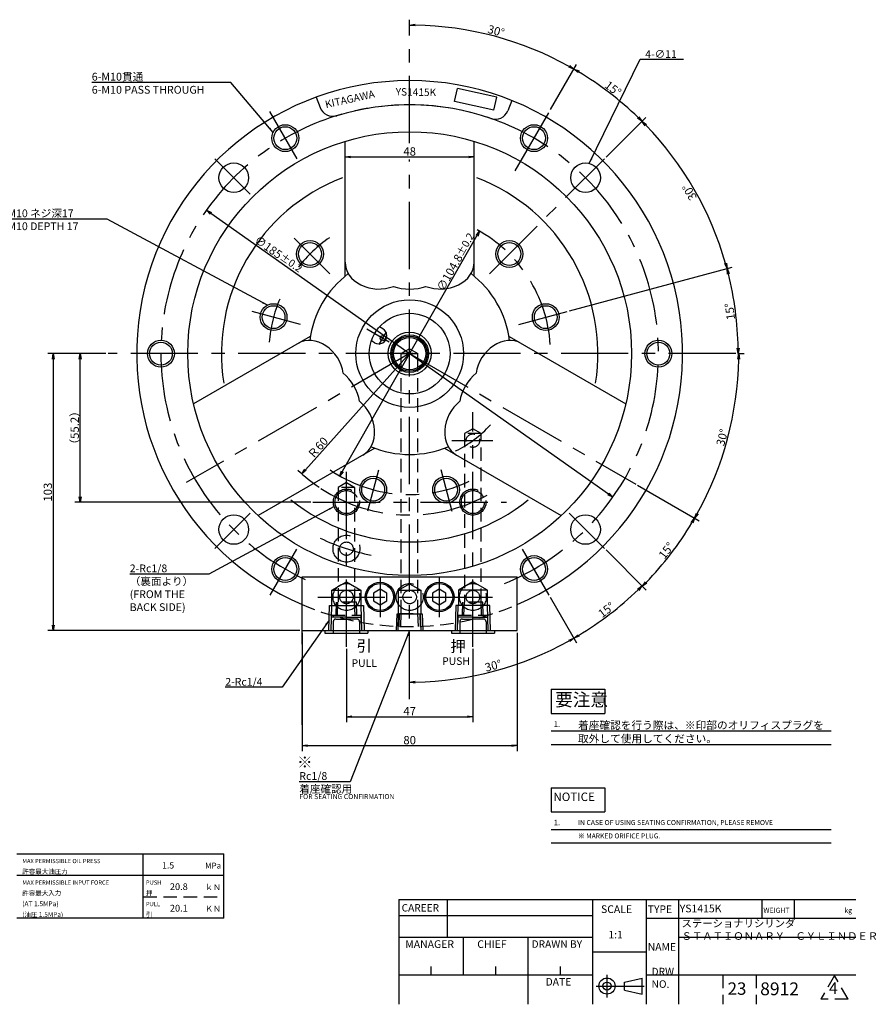
# Model space of a CAD drawing. Extents: x 79 to 590, y 12 to 392.
# Drawn here: x 271 to 590, y 12 to 378 of the extents above; entities that cross this region are included whole.
import ezdxf

# ---------------------------------------------------------------- set-up
doc = ezdxf.new("R2010")
doc.units = 0
doc.header["$LTSCALE"] = 20
for name, pattern in [('CENTER', [2, 1.25, -0.25, 0.25, -0.25]), ('HIDDEN', [0.375, 0.25, -0.125]), ('PHANTOM', [2.5, 1.25, -0.25, 0.25, -0.25, 0.25, -0.25])]:
    doc.linetypes.add(name, pattern=pattern)
doc.layers.get('0').update_dxf_attribs({"linetype": 'CONTINUOUS'})
doc.layers.add('MAIN0', color=7, linetype='CONTINUOUS')
doc.layers.add('WAKU0', color=7, linetype='CONTINUOUS')
doc.styles.add('KNJYOKO', font='TXT', dxfattribs={"bigfont": 'BIGFONT'})
doc.dimstyles.new('MAIN001', dxfattribs={"dimtxt": 3.1, "dimasz": 2, "dimexe": 2, "dimexo": 0.8, "dimtad": 1, "dimdec": 3, "dimtxsty": 'STANDARD', "dimcen": 2.5, "dimaunit": 1, "dimazin": 3, "dimtfac": 0.903226, "dimtmove": 0, "dimatfit": 3, "dimtvp": 0.66129})

# ---------------------------------------------------------------- blocks, each defined once
blk = doc.blocks.new('_OPEN')
at = {"color": 0, "linetype": 'BYBLOCK'}
for p, q in [((-1, 0.166667), (0, 0)), ((0, 0), (-1, -0.166667)), ((0, 0), (-1, 0))]:
    blk.add_line(p, q, dxfattribs=at)
blk = doc.blocks.new('*D8')
at = {"layer": 'MAIN0', "color": 0, "linetype": 'BYBLOCK'}
blk.add_line((391.04, 210.2), (441.09, 297.69), dxfattribs=at)
at = {"layer": 'MAIN0', "color": 0, "linetype": 'BYBLOCK', "xscale": 2, "yscale": 2, "zscale": 2}
for p, rotation in [((442.09, 299.43), 60.22870131916568), ((390.05, 208.46), 240.2287013191657)]:
    blk.add_blockref('_OPEN', p, dxfattribs=dict(at, rotation=rotation))
at = {"layer": 'MAIN0', "color": 0, "linetype": 'BYBLOCK', "insert": (433.21, 288.03), "char_height": 3.1, "attachment_point": 5, "rotation": 60.2287}
blk.add_mtext('\\A1;∅104.8\\H0.903226x;±0.2', dxfattribs=at)
blk = doc.blocks.new('*D12')
at = {"layer": 'MAIN0', "color": 0, "linetype": 'BYBLOCK'}
blk.add_line((468.36, 163.38), (478.15, 146.42), dxfattribs=at)
blk.add_arc((416.07, 253.94), 122.16, 270.938, 299.062, dxfattribs=at)
at = {"layer": 'MAIN0', "color": 0, "linetype": 'BYBLOCK', "xscale": 2, "yscale": 2, "zscale": 2}
for p, rotation in [((477.15, 148.15), 29.99999999999966), ((416.07, 131.78), 180)]:
    blk.add_blockref('_OPEN', p, dxfattribs=dict(at, rotation=rotation))
at = {"layer": 'MAIN0', "color": 0, "linetype": 'BYBLOCK', "insert": (447.16, 137.93), "char_height": 3.1, "attachment_point": 5, "rotation": 15}
blk.add_mtext('\\A1;30°', dxfattribs=at)
blk = doc.blocks.new('*D13')
at = {"layer": 'MAIN0', "color": 0, "linetype": 'BYBLOCK'}
for p, q in [((489.08, 180.94), (503.86, 166.15)), ((468.36, 163.38), (478.15, 146.42))]:
    blk.add_line(p, q, dxfattribs=at)
blk.add_arc((416.07, 253.94), 122.16, 300.938, 314.062, dxfattribs=at)
at = {"layer": 'MAIN0', "color": 0, "linetype": 'BYBLOCK', "xscale": 2, "yscale": 2, "zscale": 2}
for p, rotation in [((502.45, 167.56), 44.99999999997777), ((477.15, 148.15), 209.9999999999997)]:
    blk.add_blockref('_OPEN', p, dxfattribs=dict(at, rotation=rotation))
at = {"layer": 'MAIN0', "color": 0, "linetype": 'BYBLOCK', "insert": (489.19, 158.65), "char_height": 3.1, "attachment_point": 5, "rotation": 37.5}
blk.add_mtext('\\A1;15°', dxfattribs=at)
blk = doc.blocks.new('*D17')
at = {"layer": 'MAIN0', "color": 0, "linetype": 'BYBLOCK'}
blk.add_line((416.07, 253.94), (377.34, 210.77), dxfattribs=at)
blk.add_arc((416.07, 253.94), 60, 226.1967, 235.8461, dxfattribs=at)
at = {"layer": 'MAIN0', "color": 0, "linetype": 'BYBLOCK', "xscale": 2, "yscale": 2, "zscale": 2, "rotation": 228.1065466474834}
blk.add_blockref('_OPEN', (376, 209.28), dxfattribs=at)
at = {"layer": 'MAIN0', "color": 0, "linetype": 'BYBLOCK', "insert": (381.89, 218.92), "char_height": 3.1, "attachment_point": 5, "rotation": 48.1065, "style": 'KNJYOKO'}
blk.add_mtext('\\A1;Ｒ60', dxfattribs=at)
blk = doc.blocks.new('*D18')
at = {"layer": 'MAIN0', "color": 0, "linetype": 'BYBLOCK'}
blk.add_line((394.07, 327.07), (438.07, 327.07), dxfattribs=at)
at = {"layer": 'MAIN0', "color": 0, "linetype": 'BYBLOCK', "xscale": 2, "yscale": 2, "zscale": 2, "rotation": 180}
blk.add_blockref('_OPEN', (392.07, 327.07), dxfattribs=at)
at = {"layer": 'MAIN0', "color": 0, "linetype": 'BYBLOCK', "xscale": 2, "yscale": 2, "zscale": 2}
blk.add_blockref('_OPEN', (440.07, 327.07), dxfattribs=at)
at = {"layer": 'MAIN0', "color": 0, "linetype": 'BYBLOCK', "insert": (416.07, 329.12), "char_height": 3.1, "attachment_point": 5}
blk.add_mtext('\\A1;48', dxfattribs=at)
blk = doc.blocks.new('*D19')
at = {"layer": 'MAIN0', "color": 0, "linetype": 'BYBLOCK'}
for p, q in [((416.07, 372.26), (416.07, 378.1)), ((468.45, 344.66), (478.15, 361.47))]:
    blk.add_line(p, q, dxfattribs=at)
blk.add_arc((416.07, 253.94), 122.16, 60.938, 89.062, dxfattribs=at)
at = {"layer": 'MAIN0', "color": 0, "linetype": 'BYBLOCK', "xscale": 2, "yscale": 2, "zscale": 2}
for p, rotation in [((416.07, 376.1), 180.0000000000001), ((477.15, 359.74), 330)]:
    blk.add_blockref('_OPEN', p, dxfattribs=dict(at, rotation=rotation))
at = {"layer": 'MAIN0', "color": 0, "linetype": 'BYBLOCK', "insert": (448.22, 373.92), "char_height": 3.1, "attachment_point": 5, "rotation": 345}
blk.add_mtext('\\A1;30°', dxfattribs=at)
blk = doc.blocks.new('*D20')
at = {"layer": 'MAIN0', "color": 0, "linetype": 'BYBLOCK'}
for p, q in [((475.45, 269.86), (536, 286.08)), ((538.14, 253.94), (540.23, 253.94))]:
    blk.add_line(p, q, dxfattribs=at)
blk.add_arc((416.07, 253.94), 122.16, 0.938, 14.062, dxfattribs=at)
at = {"layer": 'MAIN0', "color": 0, "linetype": 'BYBLOCK', "xscale": 2, "yscale": 2, "zscale": 2}
for p, rotation in [((534.07, 285.56), 104.9999999999282), ((538.23, 253.94), 270)]:
    blk.add_blockref('_OPEN', p, dxfattribs=dict(at, rotation=rotation))
at = {"layer": 'MAIN0', "color": 0, "linetype": 'BYBLOCK', "insert": (535.15, 269.62), "char_height": 3.1, "attachment_point": 5, "rotation": 97.5}
blk.add_mtext('\\A1;15°', dxfattribs=at)
blk = doc.blocks.new('*D21')
at = {"layer": 'MAIN0', "color": 0, "linetype": 'BYBLOCK'}
for p, q in [((489.08, 326.95), (503.86, 341.74)), ((475.45, 269.86), (536, 286.08))]:
    blk.add_line(p, q, dxfattribs=at)
blk.add_arc((416.07, 253.94), 122.16, 15.938, 44.062, dxfattribs=at)
at = {"layer": 'MAIN0', "color": 0, "linetype": 'BYBLOCK', "xscale": 2, "yscale": 2, "zscale": 2}
for p, rotation in [((502.45, 340.32), 134.9999999999778), ((534.07, 285.56), 284.9999999999282)]:
    blk.add_blockref('_OPEN', p, dxfattribs=dict(at, rotation=rotation))
at = {"layer": 'MAIN0', "color": 0, "linetype": 'BYBLOCK', "insert": (520.09, 314), "char_height": 3.1, "attachment_point": 5, "rotation": 120}
blk.add_mtext('\\A1;30°', dxfattribs=at)
blk = doc.blocks.new('*D22')
at = {"layer": 'MAIN0', "color": 0, "linetype": 'BYBLOCK'}
for p, q in [((468.45, 344.66), (478.15, 361.47)), ((489.08, 326.95), (503.86, 341.74))]:
    blk.add_line(p, q, dxfattribs=at)
blk.add_arc((416.07, 253.94), 122.16, 45.938, 59.062, dxfattribs=at)
at = {"layer": 'MAIN0', "color": 0, "linetype": 'BYBLOCK', "xscale": 2, "yscale": 2, "zscale": 2}
for p, rotation in [((477.15, 359.74), 149.9999999999998), ((502.45, 340.32), 314.9999999999778)]:
    blk.add_blockref('_OPEN', p, dxfattribs=dict(at, rotation=rotation))
at = {"layer": 'MAIN0', "color": 0, "linetype": 'BYBLOCK', "insert": (491.68, 352.49), "char_height": 3.1, "attachment_point": 5, "rotation": 322.5}
blk.add_mtext('\\A1;15°', dxfattribs=at)
blk = doc.blocks.new('*D23')
at = {"layer": 'MAIN0', "color": 0, "linetype": 'BYBLOCK'}
for p, q in [((500.81, 205.02), (523.77, 191.76)), ((489.08, 180.94), (504.01, 166.01))]:
    blk.add_line(p, q, dxfattribs=at)
blk.add_arc((416.07, 253.94), 122.36, 315.9365, 329.0635, dxfattribs=at)
at = {"layer": 'MAIN0', "color": 0, "linetype": 'BYBLOCK', "xscale": 2, "yscale": 2, "zscale": 2}
for p, rotation in [((522.04, 192.76), 59.99999999999994), ((502.59, 167.42), 224.9999999999779)]:
    blk.add_blockref('_OPEN', p, dxfattribs=dict(at, rotation=rotation))
at = {"layer": 'MAIN0', "color": 0, "linetype": 'BYBLOCK', "insert": (511.52, 180.7), "char_height": 3.1, "attachment_point": 5, "rotation": 52.5}
blk.add_mtext('\\A1;15°', dxfattribs=at)
blk = doc.blocks.new('*D24')
at = {"layer": 'MAIN0', "color": 0, "linetype": 'BYBLOCK'}
for p, q in [((538.14, 253.94), (540.43, 253.94)), ((500.81, 205.02), (523.77, 191.76))]:
    blk.add_line(p, q, dxfattribs=at)
blk.add_arc((416.07, 253.94), 122.36, 330.9365, 359.0635, dxfattribs=at)
at = {"layer": 'MAIN0', "color": 0, "linetype": 'BYBLOCK', "xscale": 2, "yscale": 2, "zscale": 2}
for p, rotation in [((538.43, 253.94), 90), ((522.04, 192.76), 240)]:
    blk.add_blockref('_OPEN', p, dxfattribs=dict(at, rotation=rotation))
at = {"layer": 'MAIN0', "color": 0, "linetype": 'BYBLOCK', "insert": (532.28, 222.8), "char_height": 3.1, "attachment_point": 5, "rotation": 75}
blk.add_mtext('\\A1;30°', dxfattribs=at)
blk = doc.blocks.new('M0')
at = {"layer": 'MAIN0', "color": 0, "linetype": 'BYBLOCK'}
for p, q in [((468.66, 129.15), (468.66, 120.15)), ((468.66, 129.15), (488.66, 129.15)), ((488.66, 129.15), (488.66, 120.15)), ((468.66, 120.15), (488.66, 120.15)), ((468.66, 113.65), (572.75, 113.65)), ((468.66, 108.65), (572.75, 108.65))]:
    blk.add_line(p, q, dxfattribs=at)
at = {"layer": 'MAIN0', "color": 0, "linetype": 'BYBLOCK', "insert": (470.16, 127.65), "char_height": 6, "attachment_point": 1, "style": 'KNJYOKO'}
blk.add_mtext('{\\H0.80x;要注意}', dxfattribs=at)
blk = doc.blocks.new('M1')
at = {"layer": 'MAIN0', "color": 0, "linetype": 'BYBLOCK'}
for p, q in [((468.66, 92.52), (468.66, 83.52)), ((468.66, 92.52), (488.66, 92.52)), ((488.66, 92.52), (488.66, 83.52)), ((468.66, 83.52), (488.66, 83.52)), ((468.66, 77.02), (572.75, 77.02)), ((468.66, 72.02), (572.75, 72.02))]:
    blk.add_line(p, q, dxfattribs=at)
at = {"layer": 'MAIN0', "color": 0, "linetype": 'BYBLOCK', "insert": (469.52, 90.73), "char_height": 5, "attachment_point": 1}
blk.add_mtext('{\\H0.63x;NOTICE}', dxfattribs=at)
blk = doc.blocks.new('*D31')
at = {"layer": 'MAIN0', "color": 0, "linetype": 'BYBLOCK'}
for p, q in [((392.57, 144.15), (392.57, 116.94)), ((439.57, 144.15), (439.57, 116.94)), ((394.57, 118.94), (437.57, 118.94))]:
    blk.add_line(p, q, dxfattribs=at)
at = {"layer": 'MAIN0', "color": 0, "linetype": 'BYBLOCK', "xscale": 2, "yscale": 2, "zscale": 2, "rotation": 180}
blk.add_blockref('_OPEN', (392.57, 118.94), dxfattribs=at)
at = {"layer": 'MAIN0', "color": 0, "linetype": 'BYBLOCK', "xscale": 2, "yscale": 2, "zscale": 2}
blk.add_blockref('_OPEN', (439.57, 118.94), dxfattribs=at)
at = {"layer": 'MAIN0', "color": 0, "linetype": 'BYBLOCK', "insert": (416.07, 120.99), "char_height": 3.1, "attachment_point": 5}
blk.add_mtext('\\A1;47', dxfattribs=at)
blk = doc.blocks.new('*D32')
at = {"layer": 'MAIN0', "color": 0, "linetype": 'BYBLOCK'}
for p, q in [((376.07, 150.14), (376.07, 106.17)), ((456.07, 150.14), (456.07, 106.17)), ((378.07, 108.17), (454.07, 108.17))]:
    blk.add_line(p, q, dxfattribs=at)
at = {"layer": 'MAIN0', "color": 0, "linetype": 'BYBLOCK', "xscale": 2, "yscale": 2, "zscale": 2, "rotation": 180}
blk.add_blockref('_OPEN', (376.07, 108.17), dxfattribs=at)
at = {"layer": 'MAIN0', "color": 0, "linetype": 'BYBLOCK', "xscale": 2, "yscale": 2, "zscale": 2}
blk.add_blockref('_OPEN', (456.07, 108.17), dxfattribs=at)
at = {"layer": 'MAIN0', "color": 0, "linetype": 'BYBLOCK', "insert": (416.07, 110.22), "char_height": 3.1, "attachment_point": 5}
blk.add_mtext('\\A1;80', dxfattribs=at)
blk = doc.blocks.new('*D33')
at = {"layer": 'MAIN0', "color": 0, "linetype": 'BYBLOCK'}
for p, q in [((303.12, 253.94), (291.57, 253.94)), ((293.57, 200.74), (293.57, 251.94)), ((379.29, 198.74), (291.57, 198.74))]:
    blk.add_line(p, q, dxfattribs=at)
at = {"layer": 'MAIN0', "color": 0, "linetype": 'BYBLOCK', "xscale": 2, "yscale": 2, "zscale": 2}
for p, rotation in [((293.57, 253.94), 90), ((293.57, 198.74), 270)]:
    blk.add_blockref('_OPEN', p, dxfattribs=dict(at, rotation=rotation))
at = {"layer": 'MAIN0', "color": 0, "linetype": 'BYBLOCK', "insert": (291.52, 226.34), "char_height": 3.1, "attachment_point": 5, "rotation": 90, "style": 'KNJYOKO'}
blk.add_mtext('\\A1;（55.2）', dxfattribs=at)
blk = doc.blocks.new('*D34')
at = {"layer": 'MAIN0', "color": 0, "linetype": 'BYBLOCK'}
for p, q in [((303.12, 253.94), (281.57, 253.94)), ((283.57, 251.94), (283.57, 152.94)), ((375.27, 150.94), (281.57, 150.94))]:
    blk.add_line(p, q, dxfattribs=at)
at = {"layer": 'MAIN0', "color": 0, "linetype": 'BYBLOCK', "xscale": 2, "yscale": 2, "zscale": 2}
for p, rotation in [((283.57, 253.94), 90), ((283.57, 150.94), 270)]:
    blk.add_blockref('_OPEN', p, dxfattribs=dict(at, rotation=rotation))
at = {"layer": 'MAIN0', "color": 0, "linetype": 'BYBLOCK', "insert": (281.52, 202.44), "char_height": 3.1, "attachment_point": 5, "rotation": 90}
blk.add_mtext('\\A1;103', dxfattribs=at)
blk = doc.blocks.new('*D35')
at = {"layer": 'MAIN0', "color": 0, "linetype": 'BYBLOCK'}
blk.add_line((342.13, 306.13), (490.01, 201.76), dxfattribs=at)
at = {"layer": 'MAIN0', "color": 0, "linetype": 'BYBLOCK', "xscale": 2, "yscale": 2, "zscale": 2}
for p, rotation in [((340.5, 307.28), 144.7853847870164), ((491.64, 200.6), 324.7853847870164)]:
    blk.add_blockref('_OPEN', p, dxfattribs=dict(at, rotation=rotation))
at = {"layer": 'MAIN0', "color": 0, "linetype": 'BYBLOCK', "insert": (367.29, 290.88), "char_height": 3.1, "attachment_point": 5, "rotation": 324.7854}
blk.add_mtext('\\A1;∅185\\H0.903226x;±0.2', dxfattribs=at)

msp = doc.modelspace()

# ---------------------------------------------------------------- linework, layer by layer
at = {"layer": 'MAIN0', "color": 3, "linetype": 'CENTER'}
for p, q in [((416.0683, 332.1715), (416.0683, 371.4621)), ((374.2606, 326.3571), (364.0909, 343.9715)), ((455.2916, 321.8807), (468.0458, 343.9715)), ((356.7726, 313.2396), (343.6256, 326.3866)), ((416.0683, 125.398), (416.0683, 326.0715)), ((445.7872, 283.6628), (488.511, 326.3866)), ((386.3494, 283.6628), (373.1634, 296.8488)), ((375.4716, 264.8218), (357.4591, 269.6482)), ((456.6651, 264.8218), (474.6775, 269.6482)), ((400.1506, 263.134), (408.5042, 258.3111)), ((404.734, 257.3124), (407.484, 262.0755)), ((537.3428, 253.9439), (303.9163, 253.9439)), ((416.0683, 253.9439), (332.9822, 205.9742)), ((416.0683, 253.9439), (500.1155, 205.4193)), ((439.5683, 144.9508), (439.5683, 232.1991)), ((447.0266, 221.575), (431.6951, 221.575)), ((392.5683, 144.9508), (392.5683, 211.3516)), ((404.4703, 210.6597), (400.364, 195.3348)), ((427.6222, 210.8244), (431.7726, 195.3348)), ((380.0913, 198.7375), (452.0454, 198.7375)), ((356.7726, 194.6482), (343.6256, 181.5012)), ((475.364, 194.6482), (488.511, 181.5012)), ((364.1794, 164.0698), (374.0607, 181.1847)), ((467.9572, 164.0698), (458.0759, 181.1847)), ((405.0683, 170.9439), (405.0683, 155.9439)), ((427.0683, 170.9439), (427.0683, 155.9439)), ((381.8724, 163.4439), (449.5431, 163.4439))]:
    msp.add_line(p, q, dxfattribs=at)
at = {"layer": 'MAIN0', "color": 3, "linetype": 'PHANTOM'}
for p, q in [((432.7639, 347.6499), (433.8461, 352.5314)), ((448.4905, 349.2848), (433.8461, 352.5314)), ((447.4083, 344.4033), (448.4905, 349.2848)), ((447.4083, 344.4033), (432.7639, 347.6499)), ((416.0683, 255.7337), (412.9683, 253.9439)), ((412.9683, 248.8068), (412.9683, 253.9439)), ((412.9683, 253.9439), (419.1683, 253.9439)), ((416.0683, 255.7337), (419.1683, 253.9439)), ((419.1683, 248.8068), (419.1683, 253.9439)), ((387.1683, 165.9439), (392.5683, 169.0616)), ((392.5683, 169.0616), (397.9683, 165.9439)), ((439.5683, 169.0616), (434.1683, 165.9439)), ((444.9683, 165.9439), (439.5683, 169.0616)), ((387.1683, 160.3439), (387.1683, 165.9439)), ((387.1683, 165.9439), (397.9683, 165.9439)), ((397.9683, 165.9439), (397.9683, 160.3439)), ((411.9683, 165.9439), (416.0683, 168.3111)), ((411.9683, 157.1439), (411.9683, 165.9439)), ((411.9683, 165.9439), (420.1683, 165.9439)), ((416.0683, 168.3111), (420.1683, 165.9439)), ((420.1683, 165.9439), (420.1683, 157.1439)), ((444.9683, 165.9439), (434.1683, 165.9439)), ((434.1683, 165.9439), (434.1683, 160.3439)), ((444.9683, 160.3439), (444.9683, 165.9439)), ((385.9898, 150.9439), (386.2836, 160.3439)), ((386.2836, 160.3439), (398.8531, 160.3439)), ((386.8458, 150.9439), (387.1396, 160.3439)), ((398.2908, 150.9439), (397.9971, 160.3439)), ((398.8531, 160.3439), (399.1468, 150.9439)), ((433.2836, 160.3439), (432.9898, 150.9439)), ((445.8531, 160.3439), (433.2836, 160.3439)), ((433.8458, 150.9439), (434.1396, 160.3439)), ((445.2908, 150.9439), (444.9971, 160.3439)), ((446.1468, 150.9439), (445.8531, 160.3439)), ((392.5683, 155.9439), (387.0021, 155.9439)), ((387.6691, 154.2531), (387.6691, 149.9439)), ((388.6691, 155.2531), (392.5683, 155.2531)), ((392.5683, 155.9439), (398.1346, 155.9439)), ((396.4676, 155.2531), (392.5683, 155.2531)), ((397.4676, 154.2531), (397.4676, 149.9439)), ((411.2043, 150.9439), (411.3981, 157.1439)), ((411.3981, 157.1439), (420.7386, 157.1439)), ((411.7853, 150.9439), (411.9791, 157.1439)), ((420.3513, 150.9439), (420.1576, 157.1439)), ((420.7386, 157.1439), (420.9323, 150.9439)), ((439.5683, 155.9439), (434.0021, 155.9439)), ((434.6691, 154.2531), (434.6691, 149.9439)), ((435.6691, 155.2531), (439.5683, 155.2531)), ((439.5683, 155.9439), (445.1346, 155.9439)), ((443.4676, 155.2531), (439.5683, 155.2531)), ((444.4676, 154.2531), (444.4676, 149.9439)), ((376.0683, 115.9439), (376.0683, 150.9439)), ((384.5683, 150.9439), (384.5683, 149.9439)), ((400.5683, 150.9439), (400.5683, 149.9439)), ((431.5683, 150.9439), (431.5683, 149.9439)), ((447.5683, 150.9439), (447.5683, 149.9439)), ((384.5683, 149.9439), (400.5683, 149.9439)), ((431.5683, 149.9439), (447.5683, 149.9439))]:
    msp.add_line(p, q, dxfattribs=at)
at = {"layer": 'MAIN0', "color": 3, "linetype": 'CONTINUOUS'}
for p, q in [((381.3533, 349.3227), (382.7652, 345.4434)), ((454.0909, 348.0531), (452.5444, 344.2254)), ((392.0683, 282.758), (392.0683, 332.8759)), ((440.0683, 282.758), (440.0683, 332.8759)), ((406.0502, 263.192), (404.8404, 263.8905)), ((379.1146, 260.3215), (335.7113, 235.2626)), ((453.022, 260.3215), (496.4254, 235.2626)), ((403.0502, 257.9959), (401.8404, 258.6943)), ((403.1146, 218.7523), (359.7113, 193.6934)), ((429.022, 218.7523), (472.4254, 193.6934)), ((376.0683, 170.9439), (456.0683, 170.9439)), ((376.0683, 150.9439), (376.0683, 170.9439)), ((456.0683, 150.9439), (456.0683, 170.9439)), ((405.0683, 166.3307), (402.5683, 164.8873)), ((402.5683, 164.8873), (402.5683, 162.0006)), ((407.5683, 164.8873), (405.0683, 166.3307)), ((407.5683, 162.0006), (407.5683, 164.8873)), ((427.0683, 166.3307), (424.5683, 164.8873)), ((424.5683, 164.8873), (424.5683, 162.0006)), ((429.5683, 164.8873), (427.0683, 166.3307)), ((429.5683, 162.0006), (429.5683, 164.8873)), ((402.5683, 162.0006), (405.0683, 160.5572)), ((405.0683, 160.5572), (407.5683, 162.0006)), ((424.5683, 162.0006), (427.0683, 160.5572)), ((427.0683, 160.5572), (429.5683, 162.0006)), ((376.0683, 150.9439), (456.0683, 150.9439)), ((270.0167, 67.9824), (347.0167, 67.9824)), ((317.0167, 43.9824), (317.0167, 67.9824)), ((347.0167, 43.9824), (347.0167, 67.9824)), ((270.0167, 59.9824), (347.0167, 59.9824)), ((347.0167, 43.9824), (270.0167, 43.9824))]:
    msp.add_line(p, q, dxfattribs=at)
at = {"layer": 'MAIN0', "color": 3, "linetype": 'HIDDEN'}
for p, q in [((412.9683, 157.3439), (412.9683, 248.8068)), ((419.1683, 157.3439), (419.1683, 248.8068)), ((439.5683, 225.9916), (436.4683, 224.2018)), ((436.4683, 224.2018), (436.4683, 161.575)), ((442.6683, 224.2018), (436.4683, 224.2018)), ((442.6683, 224.2018), (439.5683, 225.9916)), ((442.6683, 161.575), (442.6683, 224.2018)), ((392.5683, 205.9916), (389.4683, 204.2018)), ((392.5683, 205.9916), (395.6683, 204.2018)), ((395.6683, 204.2018), (389.4683, 204.2018)), ((389.4683, 204.2018), (389.4683, 161.575)), ((395.6683, 161.575), (395.6683, 204.2018)), ((388.77, 161.575), (388.6169, 156.675)), ((396.2428, 161.575), (388.77, 161.575)), ((389.2539, 156.675), (389.407, 161.575)), ((395.7589, 156.675), (395.6058, 161.575)), ((396.3959, 156.675), (396.2428, 161.575)), ((435.7407, 156.675), (435.8939, 161.575)), ((443.2428, 161.575), (435.8939, 161.575)), ((436.2539, 156.675), (436.407, 161.575)), ((442.7589, 156.675), (442.6058, 161.575)), ((443.3959, 156.675), (443.2428, 161.575)), ((387.0683, 156.675), (398.0683, 156.675)), ((398.0683, 154.0527), (398.0683, 156.675)), ((412.1788, 152.4439), (412.3319, 157.3439)), ((412.3319, 157.3439), (419.8047, 157.3439)), ((412.8158, 152.4439), (412.9689, 157.3439)), ((419.3208, 152.4439), (419.1677, 157.3439)), ((419.8047, 157.3439), (419.9578, 152.4439)), ((434.0683, 156.675), (445.0683, 156.675)), ((434.0683, 154.0527), (434.0683, 156.675)), ((317.0167, 51.9824), (347.0167, 51.9824))]:
    msp.add_line(p, q, dxfattribs=at)
at = {"layer": 'MAIN0', "color": 3, "linetype": 'CONTINUOUS'}
for centre, radius in [((369.8183, 334.0513), 5), ((369.8183, 334.0513), 4.25), ((462.3183, 334.0513), 5), ((462.3183, 334.0513), 4.25), ((416.0683, 253.9439), 82.5), ((350.6609, 319.3513), 5.5), ((481.4757, 319.3513), 5.5), ((379.0159, 290.9963), 5), ((379.0159, 290.9963), 4.25), ((453.1207, 290.9963), 5), ((453.1207, 290.9963), 4.25), ((365.4538, 267.5061), 5), ((365.4538, 267.5061), 4.25), ((416.0683, 253.9439), 20), ((466.6828, 267.5061), 5), ((466.6828, 267.5061), 4.25), ((416.0683, 253.9439), 15), ((406.109, 259.6939), 1), ((416.0683, 253.9439), 8), ((416.0683, 253.9439), 7), ((416.0683, 253.9439), 6.5), ((416.0683, 253.9439), 6), ((323.5683, 253.9439), 5), ((323.5683, 253.9439), 4.25), ((508.5683, 253.9439), 5), ((508.5683, 253.9439), 4.25), ((402.5062, 203.3294), 5), ((402.5062, 203.3294), 4.25), ((429.6304, 203.3294), 5), ((429.6304, 203.3294), 4.25), ((350.6609, 188.5366), 5.5), ((481.4757, 188.5366), 5.5), ((369.8183, 173.8366), 5), ((369.8183, 173.8366), 4.25), ((462.3183, 173.8366), 5), ((462.3183, 173.8366), 4.25), ((405.0683, 163.4439), 5.5), ((405.0683, 163.4439), 5), ((427.0683, 163.4439), 5.5), ((427.0683, 163.4439), 5)]:
    msp.add_circle(centre, radius, dxfattribs=at)
at = {"layer": 'MAIN0', "color": 3, "linetype": 'HIDDEN'}
msp.add_circle((439.5683, 221.575), 2.5, dxfattribs=at)
at = {"layer": 'MAIN0', "color": 3, "linetype": 'PHANTOM'}
for centre, radius in [((392.5683, 198.7375), 4.864), ((392.5683, 198.7439), 4.283), ((439.5683, 198.7375), 4.864), ((439.5683, 198.7439), 4.283), ((392.5683, 181.4057), 5), ((392.5683, 181.4056), 2.5), ((392.5683, 163.4439), 5), ((416.0683, 163.4439), 5), ((439.5683, 163.4439), 5), ((392.5683, 163.4439), 2.5), ((416.0683, 163.4439), 2.5), ((439.5683, 163.4439), 2.5)]:
    msp.add_circle(centre, radius, dxfattribs=at)
at = {"layer": 'MAIN0', "color": 3, "linetype": 'CONTINUOUS'}
for centre, radius, start, end in [((416.0683, 253.9439), 101.5, 293.209149, 606.790851), ((387.4637, 347.1535), 5, 200, 287.060466), ((416.0683, 253.9439), 92.5, 70.939534, 107.060466), ((447.9085, 346.0984), 5, 250.939534, 338), ((416.0683, 253.9439), 70, 110.924832, 189.075168), ((416.0683, 253.9439), 70, 350.924832, 429.075168), ((416.0683, 253.9439), 37.5, 127.482471, 172.517529), ((416.0683, 253.9439), 37.5, 7.482471, 52.517529), ((404.5502, 260.5939), 3, 240, 420), ((416.0683, 253.9439), 37.5, 247.482471, 292.517529), ((416.0683, 253.9439), 70, 230.924832, 309.075168)]:
    msp.add_arc(centre, radius, start, end, dxfattribs=at)
at = {"layer": 'MAIN0', "color": 3, "linetype": 'CENTER'}
for radius, start, end in [(92.5, 292.400488, 607.551812), (52.4, 124.680415, 142.106161), (52.4, 3.678524, 61.389407), (52.4, 157.264351, 175.381273), (40, 295.266571, 318.635705), (52.4, 235.588062, 295.022563), (60, 236.61003, 300.750094), (76.25, 244.165847, 259.202251)]:
    msp.add_arc((416.0683, 253.9439), radius, start, end, dxfattribs=at)
at = {"layer": 'MAIN0', "color": 3, "linetype": 'HIDDEN'}
msp.add_arc((416.0683, 253.9439), 101.5, 246.790851, 293.209149, dxfattribs=at)
at = {"layer": 'MAIN0', "color": 3, "linetype": 'PHANTOM'}
for centre, start, end in [((388.6691, 154.2531), 90, 180), ((396.4676, 154.2531), 0, 90), ((435.6691, 154.2531), 90, 180), ((443.4676, 154.2531), 0, 90)]:
    msp.add_arc(centre, 1, start, end, dxfattribs=at)
at = {"layer": 'MAIN0', "color": 3, "linetype": 'CONTINUOUS'}
for centre, major_axis, ratio, start_param, end_param in [((404.5683, 287.9439), (-12.5, 0), 0.8, 0, 2.02407106), ((427.5683, 287.9439), (-12.5, 0), 0.8, 1.11752159, 3.14159265), ((416.0683, 282.9439), (10, 0), 0.5, 4.06562124, 5.35915672), ((380.8735, 246.9032), (6.25, -10.8253), 0.8, 1.11752159, 3.14159269), ((451.2632, 246.9032), (6.25, 10.8253), 0.8, 0, 2.02407106), ((390.9536, 239.4439), (-5, 8.6603), 0.5, 4.06562124, 5.35915672), ((441.1831, 239.4439), (-5, -8.6603), 0.5, 4.06562124, 5.35915672), ((392.3735, 226.9846), (6.25, -10.8253), 0.8, 0, 2.02407106), ((439.7632, 226.9846), (6.25, 10.8253), 0.8, 1.11752159, 3.14159269)]:
    msp.add_ellipse(centre, major_axis=major_axis, ratio=ratio, start_param=start_param, end_param=end_param, dxfattribs=at)
at = {"layer": 'WAKU0', "color": 3, "linetype": 'CONTINUOUS'}
for p, q in [((412, 51), (582, 51)), ((412, 51), (412, 12)), ((430, 51), (430, 37)), ((484, 51), (484, 12)), ((504, 51), (504, 12)), ((516, 51), (516, 12)), ((547, 51), (547, 44)), ((559, 51), (559, 44)), ((412, 45), (484, 45)), ((504, 44), (582, 44)), ((412, 37), (484, 37)), ((436, 37), (436, 23)), ((460, 37), (460, 12)), ((516, 37), (582, 37)), ((484, 31.5), (504, 31.5)), ((424, 26), (424, 23)), ((448, 26), (448, 23)), ((472, 26), (472, 23)), ((412, 23), (484, 23)), ((504, 23), (582, 23)), ((495.9337, 20.2804), (502.4714, 21.7804)), ((495.9337, 17.2804), (495.9337, 20.2804)), ((502.4714, 15.7804), (502.4714, 21.7804)), ((495.9337, 17.2804), (502.4714, 15.7804))]:
    msp.add_line(p, q, dxfattribs=at)
at = {"layer": 'WAKU0', "color": 12, "linetype": 'CENTER'}
for p, q in [((489.4475, 14.5592), (489.4475, 22.8987)), ((485.4322, 18.7804), (503.2766, 18.7804))]:
    msp.add_line(p, q, dxfattribs=at)
at = {"layer": 'WAKU0', "color": 3, "linetype": 'HIDDEN'}
for p, q in [((532.5, 23), (532.5, 12)), ((544.9, 23), (544.9, 12)), ((574.05, 22.7007), (568.94, 13.85)), ((579.16, 13.85), (574.05, 22.7007)), ((579.16, 13.85), (568.94, 13.85))]:
    msp.add_line(p, q, dxfattribs=at)
at = {"layer": 'WAKU0', "color": 3, "linetype": 'CONTINUOUS'}
for radius in [3, 1.5]:
    msp.add_circle((489.4475, 18.7804), radius, dxfattribs=at)

# ---------------------------------------------------------------- block references
at = {"layer": 'MAIN0', "color": 3, "linetype": 'CONTINUOUS'}
for name in ['M0', 'M1']:
    msp.add_blockref(name, (0, 0), dxfattribs=at)

# ---------------------------------------------------------------- texts
for s, insert, char_height, attachment_point in [('{\\H0.92x;{4-∅11}}', (503.6623, 363.903), 3.1, 7), ('{\\H0.91x;{PULL}}', (394.4731, 137.4544), 3.1, 7), ('{\\H0.91x;{PUSH}}', (428.157, 138.1975), 3.1, 7), ('{\\H0.92x;{2-Rc1/4}}', (347.5257, 130.4813), 3.1, 7), ('{\\H0.67x;{1.}}', (469.6622, 117.2465), 3.1, 1), ('{\\H0.67x;{FOR SEATING CONFIRMATION\\P}', (375.0246, 90.1824), 2.8, 1), ('{\\H0.67x;{1.}}', (469.6622, 80.6231), 3.1, 1), ('{\\H0.62x;{IN CASE OF USING SEATING CONFIRMATION, PLEASE REMOVE}}', (478.6622, 80.5231), 3, 1), ('{\\H0.63x;{MAX PERMISSIBLE OIL PRESS}}', (272.0167, 64.4824), 2.5, 7), ('{\\H0.76x;{1.5}}', (324.0167, 62.4824), 3.1, 7), ('{\\H0.70x;{MPa}}', (340.0167, 62.4824), 3.1, 7), ('{\\H0.63x;{MAX PERMISSIBLE INPUT FORCE}}', (272.0167, 56.4824), 2.5, 7), ('{\\H0.63x;{PUSH}}', (318.0167, 56.4824), 2.5, 7), ('{\\H0.81x;{20.8}}', (326.9074, 54.4824), 3.1, 7), ('{\\H0.60x;{(AT 1.5MPa)}}', (272.0167, 48.4824), 3, 7), ('{\\H0.63x;{PULL}}', (318.0167, 48.4824), 2.5, 7), ('{\\H0.81x;{20.1}}', (326.9074, 46.4824), 3.1, 7)]:
    msp.add_mtext(s, dxfattribs=dict(at, insert=insert, char_height=char_height, attachment_point=attachment_point))
at = {"layer": 'MAIN0', "color": 3, "linetype": 'CONTINUOUS', "style": 'KNJYOKO'}
for s, insert, char_height, attachment_point in [('{\\H0.94x;{6-M10貫通\\P6-M10 PASS THROUGH}}', (297.8625, 358.3604), 3.1, 1), ('{\\H0.93x;{6-M10 ネジ深17\\P6-M10 DEPTH 17}}', (262.9623, 307.5439), 3.1, 1), ('{\\H0.93x;{2-Rc1/8\\P（裏面より）\\P(FROM THE \\PBACK SIDE)}}', (311.9817, 175.5334), 3.1, 1), ('{\\H0.84x;{引}}', (396.3276, 147.3756), 5, 1), ('{\\H0.84x;{押}}', (431.232, 147.2433), 5, 1), ('{\\H0.94x;{着座確認を行う際は、※印部のオリフィスプラグを}}', (478.6622, 117.2465), 3.1, 1), ('{\\H0.94x;{取外して使用してください。}}', (478.6622, 112.2465), 3.1, 1), ('{\\H0.84x;{※}}', (374.2191, 104.1246), 5, 1), ('{\\H0.93x;{Rc1/8\\P着座確認用}}', (375.0246, 98.335), 3.1, 1), ('{\\H0.61x;{※ MARKED ORIFICE PLUG.}}', (478.6622, 75.5231), 3, 1), ('{\\H0.59x;{許容最大油圧力}}', (272.0167, 60.4824), 3, 7), ('{\\H0.69x;{ｋＮ}}', (340.0167, 54.4824), 3.1, 7), ('{\\H0.59x;{許容最大入力\u3000}}', (272.0167, 52.4824), 3, 7), ('{\\H0.59x;{押}}', (318.0167, 52.4824), 3, 7), ('{\\H0.69x;{ＫＮ}}', (340.0167, 46.4824), 3.1, 7), ('{\\H0.59x;{(油圧 1.5MPa)}}', (272.0167, 44.4824), 3, 7), ('{\\H0.59x;{引}}', (318.0167, 44.4824), 3, 7)]:
    msp.add_mtext(s, dxfattribs=dict(at, insert=insert, char_height=char_height, attachment_point=attachment_point))
at = {"layer": 'MAIN0', "color": 3, "linetype": 'CONTINUOUS', "char_height": 3, "attachment_point": 1}
for s, insert, rotation in [('{\\H0.93x;{KITAGAWA}}', (384.3571, 347.9052), 12.5), ('{\\H0.92x;{YS1415K}}', (410.8946, 352.7018), 359)]:
    msp.add_mtext(s, dxfattribs=dict(at, insert=insert, rotation=rotation))
at = {"layer": 'WAKU0', "color": 3, "linetype": 'CONTINUOUS'}
for s, insert, char_height, attachment_point in [('{\\H0.92x;{CAREER}}', (413.085, 46.5), 3, 7), ('{\\H0.92x;{SCALE}}', (487.215, 45.95), 3.1, 7), ('{\\H0.91x;{TYPE}}', (504.61, 45.95), 3.1, 7), ('{\\H0.92x;{YS1415K}}', (516.482, 49.05), 3.1, 1), ('{\\H0.63x;{WEIGHT}}', (547.6, 46), 3, 7), ('{\\H0.63x;{kg}}', (577.7, 46), 3, 7), ('{\\H0.81x;{ }}', (572, 44.85), 5.3, 7), ('{\\H0.90x;{1:1}}', (490.005, 39.3), 3.1, 1), ('{\\H0.92x;{MANAGER}}', (414.425, 32.95), 3.1, 7), ('{\\H0.92x;{CHIEF}}', (441.215, 32.95), 3.1, 7), ('{\\H0.93x;{DRAWN BY}}', (461.385, 33), 3, 7), ('{\\H0.91x;{NAME}}', (504.61, 31.95), 3.1, 7), ('{\\H0.90x;{DRW\\PNO.}}', (506.005, 18.1333), 3.1, 7), ('{\\H0.91x;{DATE}}', (466.61, 18.95), 3.1, 7), ('{\\H0.87x;{23}}', (534.3, 20.15), 5.3, 1), ('{\\H0.90x;{8912}}', (546.4, 20.15), 5.3, 1), ('{\\H0.81x;{4}}', (572, 20.15), 5.3, 1)]:
    msp.add_mtext(s, dxfattribs=dict(at, insert=insert, char_height=char_height, attachment_point=attachment_point))
at = {"layer": 'WAKU0', "color": 3, "linetype": 'CONTINUOUS', "insert": (517.17, 43.5), "char_height": 3, "attachment_point": 1, "style": 'KNJYOKO'}
msp.add_mtext('{\\H0.94x;{ステーショナリシリンダ\\PＳＴＡＴＩＯＮＡＲＹ\u3000ＣＹＬＩＮＤＥＲ}}', dxfattribs=at)

# ---------------------------------------------------------------- dimensions: what is measured, and where the dimension line sits
at = {"layer": 'MAIN0', "color": 3, "linetype": 'CONTINUOUS'}
for base, line1, line2, picture, middle in [((447.6857, 371.9415), ((468.0458, 343.9715), (467.5458, 343.1055)), ((416.0683, 370.4621), (416.0683, 371.4621)), '*D19', (447.8151, 372.4245)), ((490.4347, 350.8601), ((488.511, 326.3866), (487.8039, 325.6795)), ((467.5458, 343.1055), (468.0458, 343.9715)), '*D22', (490.7391, 351.2567)), ((521.8621, 315.024), ((474.6775, 269.6482), (473.7116, 269.3894)), ((487.8039, 325.6795), (488.511, 326.3866)), '*D21', (521.4291, 314.774)), ((537.1833, 269.889), ((537.3428, 253.9439), (536.3428, 253.9439)), ((473.7116, 269.3894), (474.6775, 269.6482)), '*D20', (536.6876, 269.8238)), ((534.2608, 222.2744), ((500.1155, 205.4193), (499.2495, 205.9193)), ((536.3428, 253.9439), (537.3428, 253.9439)), '*D24', (533.7778, 222.4038)), ((513.1445, 179.4548), ((488.511, 181.5012), (487.8039, 182.2083)), ((499.2495, 205.9193), (500.1155, 205.4193)), '*D23', (512.7478, 179.7591)), ((490.4347, 157.0278), ((467.9572, 164.0698), (467.4572, 164.9358)), ((487.8039, 182.2083), (488.511, 181.5012)), '*D13', (490.1303, 157.4245)), ((447.6857, 135.9463), ((416.0683, 131.7838), (416.0683, 125.398)), ((467.4572, 164.9358), (467.9572, 164.0698)), '*D12', (447.5563, 136.4293))]:
    dim = msp.add_angular_dim_2l(base=base, line1=line1, line2=line2, dimstyle='MAIN001', override={"dimasz": 2, "dimblk1": 'OPEN', "dimblk2": 'OPEN', "dimsah": 1}, dxfattribs=at)
    dim.commit()
    dim.dimension.update_dxf_attribs({"geometry": picture, "text_midpoint": middle, "dimtype": 162})
dim = msp.add_linear_dim(base=(392.0683, 327.0715), p1=(440.0683, 332.3025), p2=(392.0683, 332.3025), dimstyle='MAIN001', override={"dimasz": 2, "dimblk1": 'OPEN', "dimblk2": 'OPEN', "dimsah": 1}, dxfattribs=at)
dim.commit()
dim.dimension.update_dxf_attribs({"geometry": '*D18', "text_midpoint": (416.0683, 327.5715), "dimtype": 160})
for p1, p2, picture, middle in [((340.496, 307.2832), (491.6406, 200.6047), '*D35', (363.4537, 291.6916)), ((390.0497, 208.46), (442.087, 299.4279), '*D8', (432.9767, 284.509))]:
    dim = msp.add_diameter_dim_2p(p1=p1, p2=p2, dimstyle='MAIN001', override={"dimasz": 2, "dimblk1": 'OPEN', "dimblk2": 'OPEN', "dimsah": 1, "dimtol": 1, "dimtp": 0.2, "dimtm": 0.2, "dimtdec": 1}, dxfattribs=at)
    dim.commit()
    dim.dimension.update_dxf_attribs({"geometry": picture, "text_midpoint": middle, "dimtype": 163})
dim = msp.add_linear_dim(base=(283.5683, 253.9439), p1=(376.0683, 150.9439), p2=(303.9163, 253.9439), angle=90, dimstyle='MAIN001', override={"dimasz": 2, "dimblk1": 'OPEN', "dimblk2": 'OPEN', "dimsah": 1}, dxfattribs=at)
dim.commit()
dim.dimension.update_dxf_attribs({"geometry": '*D34', "text_midpoint": (283.0683, 202.4439)})
dim = msp.add_linear_dim(base=(293.5683, 198.7375), p1=(303.9163, 253.9439), p2=(380.0913, 198.7375), angle=90, text='\\A1;（55.2）', dimstyle='MAIN001', override={"dimasz": 2, "dimtxsty": 'KNJYOKO', "dimblk1": 'OPEN', "dimblk2": 'OPEN', "dimsah": 1}, dxfattribs=at)
dim.commit()
dim.dimension.update_dxf_attribs({"geometry": '*D33', "text_midpoint": (293.0683, 226.3407)})
dim = msp.add_radius_dim(center=(416.0683, 253.9439), mpoint=(376.0035, 209.2807), dimstyle='MAIN001', override={"dimasz": 2, "dimtxsty": 'KNJYOKO', "dimblk1": 'OPEN', "dimblk2": 'OPEN', "dimsah": 1}, dxfattribs=at)
dim.commit()
dim.dimension.update_dxf_attribs({"geometry": '*D17', "text_midpoint": (383.0472, 217.8816), "dimtype": 164})
for base, p1, p2, picture, middle in [((376.0683, 108.1743), (456.0683, 150.9439), (376.0683, 150.9439), '*D32', (416.0683, 108.6743)), ((392.5683, 118.9391), (439.5683, 144.9508), (392.5683, 144.9508), '*D31', (416.0683, 119.4391))]:
    dim = msp.add_linear_dim(base=base, p1=p1, p2=p2, dimstyle='MAIN001', override={"dimasz": 2, "dimblk1": 'OPEN', "dimblk2": 'OPEN', "dimsah": 1}, dxfattribs=at)
    dim.commit()
    dim.dimension.update_dxf_attribs({"geometry": picture, "text_midpoint": middle})

# ---------------------------------------------------------------- leaders
at = {"layer": 'MAIN0', "color": 3, "linetype": 'CONTINUOUS', "annotation_type": 0, "has_hookline": 1}
for points, hookline_direction, text_width in [([(482.8608, 324.674), (501.7363, 363.403), (503.6613, 363.403)], 0, 14.261), ([(365.3114, 336.2163), (349.6285, 354.7604), (347.7015, 354.7604)], 1, 49.839), ([(363.1476, 271.9424), (303.5683, 303.9439), (301.6413, 303.9439)], 1, 38.679), ([(387.9938, 197.0845), (341.4277, 171.9334), (339.5007, 171.9334)], 1, 27.519), ([(386.1115, 154.8379), (368.6017, 129.9813), (366.6747, 129.9813)], 1, 19.149), ([(416.0683, 150.9439), (393.9706, 94.735), (392.0436, 94.735)], 1, 17.019)]:
    msp.add_leader(points, dimstyle='MAIN001', override={"dimgap": 0, "dimtad": 1}, dxfattribs=dict(at, hookline_direction=hookline_direction, text_width=text_width))

doc.saveas('drawing.dxf')
